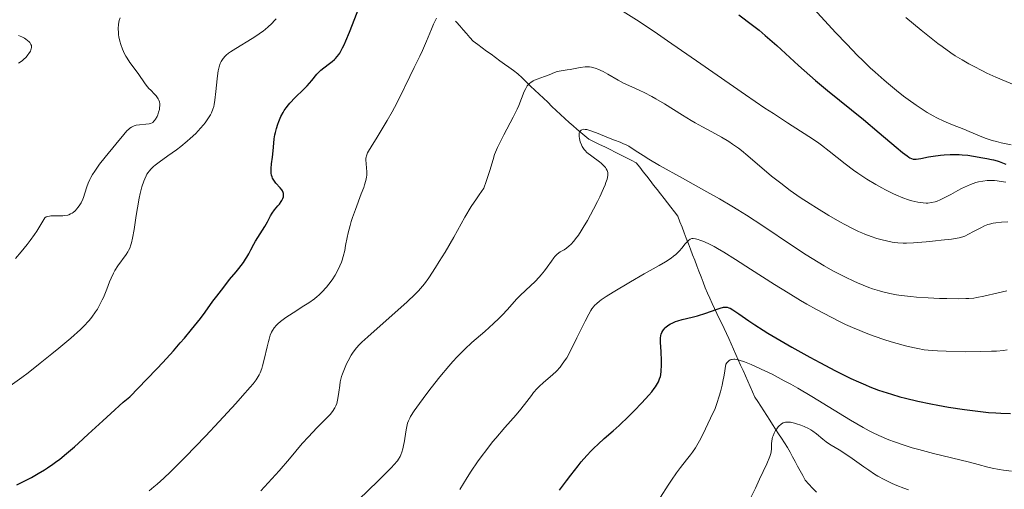
# Model space of a CAD drawing. Units: metres. Extents: x 647686 to 651131, y 4762412 to 4764800.
# Drawn here: x 648874 to 649040, y 4764318 to 4764397 of the extents above; entities that cross this region are included whole.
import ezdxf

# ---------------------------------------------------------------- set-up
doc = ezdxf.new("R2010")
doc.units = ezdxf.units.M
doc.header["$MEASUREMENT"] = 0
doc.linetypes.add('DGN Style 3', pattern=[2.435891, 1.739922, -0.695969])
for name, color, linetype, lineweight in [('Barranco lineal', 142, 'DGN Style 3', 13), ('Curva de nivel directora', 30, 'Continuous', 30), ('Curva de nivel intermedia', 30, 'Continuous', 0)]:
    doc.layers.add(name, color=color, linetype=linetype, lineweight=lineweight)

msp = doc.modelspace()

# ---------------------------------------------------------------- linework, layer by layer
at = {"layer": 'Barranco lineal', "color": 142, "linetype": 'DGN Style 3', "lineweight": 13}
for points in [[(648978.89, 4764371.27, 1133.42), (648978.3, 4764372.02, 1133.69), (648977.72, 4764372.77, 1133.94), (648976.83, 4764373.21, 1133.86), (648975.94, 4764373.66, 1133.87), (648975.05, 4764374.1, 1133.96), (648974.16, 4764374.55, 1133.94), (648973.28, 4764374.99, 1133.95), (648972.39, 4764375.44, 1134.11), (648971.5, 4764375.88, 1134.23), (648970.61, 4764376.32, 1134.41), (648969.72, 4764376.77, 1134.47), (648969.05, 4764377.33, 1134.54), (648968.38, 4764377.88, 1134.65), (648967.71, 4764378.44, 1134.85), (648967.04, 4764379, 1135.19), (648966.38, 4764379.56, 1135.45), (648965.65, 4764380.24, 1135.79), (648964.93, 4764380.92, 1136.31), (648964.21, 4764381.61, 1136.78), (648963.49, 4764382.29, 1137.16), (648962.77, 4764382.98, 1137.55), (648962.05, 4764383.66, 1137.83), (648961.33, 4764384.35, 1138.4), (648960.61, 4764385.03, 1138.91), (648959.88, 4764385.72, 1139.36), (648959.16, 4764386.4, 1139.86), (648958.44, 4764387.08, 1140.19), (648957.72, 4764387.77, 1140.6), (648956.97, 4764388.32, 1140.97), (648956.22, 4764388.87, 1141.18), (648955.47, 4764389.42, 1141.38), (648954.72, 4764389.97, 1141.61), (648953.97, 4764390.52, 1141.86), (648953.22, 4764391.07, 1142.08), (648952.47, 4764391.62, 1142.3), (648951.72, 4764392.17, 1142.49), (648950.97, 4764392.72, 1142.62), (648950.22, 4764393.27, 1142.8), (648949.65, 4764393.91, 1143), (648949.08, 4764394.55, 1143.15), (648948.51, 4764395.2, 1143.25), (648947.93, 4764395.84, 1143.36), (648947.36, 4764396.48, 1143.69), (648947.2, 4764396.66, 1143.8)], [(649008.1, 4764317.21, 1109.76), (649007.47, 4764317.89, 1110.47), (649006.85, 4764318.58, 1111.07), (649006.22, 4764319.27, 1111.46), (649005.79, 4764320.05, 1111.83), (649005.36, 4764320.84, 1112.07), (649004.93, 4764321.63, 1112.27), (649004.51, 4764322.41, 1112.54), (649004.08, 4764323.2, 1112.83), (649003.65, 4764323.98, 1113.16), (649003.22, 4764324.77, 1113.4), (649002.72, 4764325.54, 1113.71), (649002.22, 4764326.31, 1114.07), (649001.72, 4764327.09, 1114.42), (649001.22, 4764327.86, 1114.9), (649000.72, 4764328.63, 1115.28), (649000.22, 4764329.4, 1115.46), (648999.72, 4764330.18, 1115.72), (648999.22, 4764330.95, 1116.01), (648998.72, 4764331.72, 1116.25), (648998.22, 4764332.5, 1116.49), (648997.72, 4764333.27, 1116.78), (648997.32, 4764334.17, 1117.08), (648996.92, 4764335.07, 1117.74), (648996.52, 4764335.97, 1118.26), (648996.12, 4764336.87, 1118.63), (648995.72, 4764337.77, 1118.99), (648995.32, 4764338.67, 1119.43), (648994.92, 4764339.57, 1119.79), (648994.52, 4764340.47, 1120.13), (648994.12, 4764341.37, 1120.34), (648993.72, 4764342.27, 1120.75), (648993.32, 4764343.12, 1121.25), (648992.92, 4764343.97, 1121.84), (648992.52, 4764344.82, 1122.62), (648992.12, 4764345.67, 1123.34), (648991.72, 4764346.52, 1124), (648991.32, 4764347.37, 1124.58), (648990.92, 4764348.22, 1125.01), (648990.52, 4764349.07, 1125.41), (648990.12, 4764349.92, 1125.71), (648989.72, 4764350.77, 1126.12), (648989.36, 4764351.7, 1126.6), (648989.01, 4764352.63, 1127.06), (648988.65, 4764353.55, 1127.49), (648988.29, 4764354.48, 1127.87), (648987.93, 4764355.41, 1128.22), (648987.58, 4764356.34, 1128.61), (648987.22, 4764357.27, 1128.98), (648986.86, 4764358.2, 1129.19), (648986.51, 4764359.13, 1129.61), (648986.15, 4764360.05, 1130.04), (648985.79, 4764360.98, 1130.19), (648985.43, 4764361.91, 1130.53), (648985.08, 4764362.84, 1130.8), (648984.72, 4764363.77, 1131.13), (648984.14, 4764364.52, 1131.4), (648983.55, 4764365.27, 1131.75), (648982.97, 4764366.02, 1132.13), (648982.39, 4764366.77, 1132.47), (648981.8, 4764367.52, 1132.78), (648981.22, 4764368.27, 1132.85), (648980.64, 4764369.02, 1133.06), (648980.05, 4764369.77, 1133.35), (648979.47, 4764370.52, 1133.44), (648978.89, 4764371.27, 1133.42)]]:
    msp.add_polyline3d(points, dxfattribs=at)
at = {"layer": 'Curva de nivel directora', "color": 30, "linetype": 'Continuous', "lineweight": 30, "flags": 128}
for points, elevation in [([(648924.49, 4764388.38), (648924.98, 4764388.78), (648925.96, 4764389.51), (648926.42, 4764389.86), (648926.8, 4764390.18), (648926.98, 4764390.36), (648927.26, 4764390.67), (648927.53, 4764391.06), (648927.68, 4764391.28), (648928.15, 4764392.14), (648928.41, 4764392.69), (648928.69, 4764393.32), (648929.31, 4764394.81), (648931.42, 4764400.13)], 1150), ([(648995.02, 4764397.7), (648997.34, 4764395.97)], 1150), ([(648997.34, 4764395.97), (648998.43, 4764395.11), (648999.46, 4764394.26), (649001.42, 4764392.57), (649005.11, 4764389.18), (649006.99, 4764387.49), (649007.97, 4764386.65), (649009.99, 4764384.96), (649016.03, 4764380.08), (649018.7, 4764377.84), (649021.57, 4764375.4), (649022.62, 4764374.52), (649023.39, 4764373.93), (649023.69, 4764373.73), (649023.86, 4764373.63), (649024.17, 4764373.48), (649024.44, 4764373.41), (649024.61, 4764373.39), (649024.96, 4764373.4), (649025.7, 4764373.51), (649027.01, 4764373.75), (649027.82, 4764373.88), (649029.03, 4764374.04), (649029.68, 4764374.11), (649030.68, 4764374.17), (649031.7, 4764374.19), (649032.21, 4764374.17), (649032.7, 4764374.14), (649033.67, 4764374.03), (649034.58, 4764373.88), (649036.17, 4764373.58), (649036.83, 4764373.47), (649037.62, 4764373.33), (649038, 4764373.25), (649038.6, 4764373.1), (649038.92, 4764373), (649040.08, 4764372.56)], 1150), ([(648873.19, 4764318.46), (648874.88, 4764319.31), (648875.66, 4764319.73), (648876.79, 4764320.36), (648877.86, 4764321.01), (648878.38, 4764321.34), (648879.29, 4764321.96), (648879.75, 4764322.28), (648880.47, 4764322.82), (648881.61, 4764323.74), (648882.91, 4764324.86), (648883.63, 4764325.5), (648885.24, 4764326.99), (648887.7, 4764329.27), (648889.04, 4764330.5), (648891.17, 4764332.38), (648892.28, 4764333.32), (648895.16, 4764336.26), (648896.83, 4764338.01), (648897.83, 4764339.1), (648899.62, 4764341.07), (648900.78, 4764342.39), (648901.47, 4764343.2), (648902.69, 4764344.67), (648904.17, 4764346.54), (648904.97, 4764347.61), (648906.28, 4764349.42), (648906.93, 4764350.29), (648908.11, 4764351.82), (648909.11, 4764353.07), (648910.2, 4764354.39), (648910.64, 4764354.93), (648911.42, 4764355.94), (648911.81, 4764356.5), (648912.02, 4764356.83), (648912.36, 4764357.44), (648912.7, 4764358.11), (648913.17, 4764359.04), (648913.45, 4764359.54), (648915.04, 4764362.03), (648915.49, 4764362.84), (648916.02, 4764363.83), (648916.28, 4764364.27), (648916.7, 4764364.84), (648917.25, 4764365.5), (648917.5, 4764365.81), (648917.8, 4764366.23), (648917.92, 4764366.43), (648918.07, 4764366.74), (648918.17, 4764367.04), (648918.2, 4764367.19), (648918.21, 4764367.45), (648918.19, 4764367.57), (648918.14, 4764367.76), (648918, 4764368.06), (648917.89, 4764368.21), (648917.63, 4764368.54), (648916.9, 4764369.33), (648916.55, 4764369.82), (648916.35, 4764370.19), (648916.27, 4764370.39), (648916.17, 4764370.7), (648916.12, 4764371.05), (648916.1, 4764371.29), (648916.1, 4764371.8), (648916.18, 4764372.61), (648916.34, 4764373.71), (648916.41, 4764374.24), (648916.51, 4764375.38), (648916.63, 4764376.8), (648916.74, 4764377.51), (648916.82, 4764377.87), (648917.01, 4764378.58), (648917.25, 4764379.28), (648917.42, 4764379.73), (648917.77, 4764380.55), (648918.11, 4764381.25), (648918.3, 4764381.58), (648918.62, 4764382.06), (648919.03, 4764382.57), (648919.28, 4764382.85), (648920.18, 4764383.77), (648921.54, 4764385.12), (648922.17, 4764385.77), (648922.96, 4764386.67), (648923.83, 4764387.71), (648924.26, 4764388.17), (648924.49, 4764388.38)], 1150), ([(648964.76, 4764317.55), (648965.96, 4764319.17), (648966.68, 4764320.11), (648967.91, 4764321.68), (648968.44, 4764322.33), (648969.36, 4764323.4), (648970.11, 4764324.22), (648970.53, 4764324.66), (648971.26, 4764325.35), (648972.32, 4764326.29), (648973.82, 4764327.6), (648974.8, 4764328.49), (648976.44, 4764330.06), (648977.33, 4764330.95), (648978.65, 4764332.31), (648979.82, 4764333.59), (648980.31, 4764334.17), (648980.72, 4764334.69), (648980.94, 4764335.01), (648981.3, 4764335.58), (648981.44, 4764335.84), (648981.65, 4764336.32), (648981.78, 4764336.76), (648981.84, 4764337.04), (648981.9, 4764337.61), (648981.96, 4764338.65), (648981.96, 4764339.4), (648981.9, 4764340.94), (648981.81, 4764342.48), (648981.82, 4764343.2), (648981.88, 4764343.64), (648981.93, 4764343.86), (648982.04, 4764344.16), (648982.18, 4764344.44), (648982.29, 4764344.61), (648982.56, 4764344.93), (648982.72, 4764345.08), (648983.06, 4764345.35), (648983.46, 4764345.59), (648983.74, 4764345.74), (648984.34, 4764345.99), (648984.71, 4764346.11), (648985.47, 4764346.33), (648987.14, 4764346.74), (648988.04, 4764346.99), (648989.44, 4764347.44), (648991.17, 4764348.05), (648991.87, 4764348.27)], 1125), ([(648991.87, 4764348.27), (648992.42, 4764348.4), (648992.65, 4764348.43), (648992.93, 4764348.42), (648993.07, 4764348.4), (648993.35, 4764348.32), (648993.54, 4764348.23), (648994, 4764347.97), (648995, 4764347.31), (648996.71, 4764346.11), (648997.69, 4764345.45), (648999.1, 4764344.54), (648999.9, 4764344.05), (649001.28, 4764343.23), (649003.94, 4764341.7), (649006.99, 4764339.99), (649008.69, 4764339.07), (649011.33, 4764337.69), (649013.93, 4764336.4), (649015.18, 4764335.82), (649016.36, 4764335.31), (649017.13, 4764334.99), (649018.6, 4764334.43), (649019.32, 4764334.18), (649020.75, 4764333.73), (649022.18, 4764333.32), (649023.16, 4764333.07), (649025.21, 4764332.6), (649027.43, 4764332.13), (649028.59, 4764331.91), (649030.38, 4764331.59), (649033.1, 4764331.16), (649034.91, 4764330.92), (649035.81, 4764330.81), (649037.12, 4764330.68), (649038.4, 4764330.59), (649039.23, 4764330.54), (649040.83, 4764330.48)], 1125)]:
    msp.add_lwpolyline(points, dxfattribs=dict(at, elevation=elevation))
at = {"layer": 'Curva de nivel intermedia', "color": 30, "linetype": 'Continuous', "lineweight": 0, "flags": 128}
for points, elevation in [([(648975.52, 4764398.3), (648978.18, 4764396.57), (648981.28, 4764394.51), (648982.98, 4764393.35), (648988.59, 4764389.48), (648996.15, 4764384.24), (648999.42, 4764382.01), (649000.84, 4764381.06), (649003.25, 4764379.5), (649006.84, 4764377.22), (649008.27, 4764376.24), (649008.95, 4764375.74), (649010.27, 4764374.72), (649012.93, 4764372.6), (649014.34, 4764371.54), (649015.08, 4764371.03), (649016.6, 4764370.03), (649018.13, 4764369.1), (649019.12, 4764368.54), (649019.76, 4764368.2), (649020.97, 4764367.59), (649021.59, 4764367.31), (649022.7, 4764366.85), (649023.66, 4764366.51), (649024.23, 4764366.35), (649025.2, 4764366.13), (649026.1, 4764366), (649026.61, 4764365.98), (649026.93, 4764365.98), (649027.53, 4764366.06), (649028.14, 4764366.2), (649028.47, 4764366.31), (649029, 4764366.53), (649029.97, 4764367.01), (649030.76, 4764367.44), (649031.96, 4764368.1), (649032.6, 4764368.43), (649033.59, 4764368.91), (649034.1, 4764369.12), (649035, 4764369.43), (649035.46, 4764369.56), (649036.17, 4764369.7), (649036.92, 4764369.78), (649037.32, 4764369.79), (649038.15, 4764369.77), (649038.59, 4764369.73), (649039.3, 4764369.63)], 1145), ([(649007.65, 4764398.75), (649011.35, 4764394.74)], 1155), ([(648872.06, 4764335.15), (648874.02, 4764336.58), (648875.09, 4764337.38), (648877.16, 4764338.99), (648879.1, 4764340.54), (648880.29, 4764341.51), (648882.31, 4764343.22), (648883.94, 4764344.68), (648884.72, 4764345.44), (648885.15, 4764345.89), (648885.4, 4764346.18), (648885.86, 4764346.75), (648886.49, 4764347.64), (648886.79, 4764348.11), (648887.22, 4764348.86), (648887.62, 4764349.66), (648887.82, 4764350.08), (648888.36, 4764351.44), (648888.85, 4764352.69), (648889.11, 4764353.3), (648889.53, 4764354.18), (648889.76, 4764354.59), (648890.25, 4764355.37), (648891.63, 4764357.3), (648891.94, 4764357.77), (648892.07, 4764358.01), (648892.24, 4764358.36), (648892.45, 4764358.95), (648892.55, 4764359.28), (648892.72, 4764360.05), (648892.98, 4764361.53), (648893.34, 4764363.91), (648893.54, 4764365.17), (648893.85, 4764366.81), (648894.03, 4764367.59), (648894.31, 4764368.69), (648894.62, 4764369.66), (648894.79, 4764370.09), (648895.03, 4764370.6), (648895.16, 4764370.83), (648895.37, 4764371.16), (648895.52, 4764371.36), (648895.86, 4764371.75), (648896.24, 4764372.12), (648896.54, 4764372.37), (648897.22, 4764372.9), (648898.67, 4764373.94), (648900.14, 4764374.98), (648900.88, 4764375.54), (648901.96, 4764376.4), (648902.46, 4764376.85), (648903.39, 4764377.73), (648904.2, 4764378.6), (648904.67, 4764379.16), (648904.95, 4764379.52), (648905.44, 4764380.19), (648905.86, 4764380.86), (648906.03, 4764381.18), (648906.29, 4764381.83), (648906.42, 4764382.28), (648906.5, 4764382.6), (648906.62, 4764383.33), (648906.79, 4764384.81), (648907, 4764386.92), (648907.12, 4764387.86), (648907.19, 4764388.26), (648907.34, 4764388.96), (648907.53, 4764389.52), (648907.68, 4764389.84), (648907.79, 4764390.03), (648908.02, 4764390.38), (648908.33, 4764390.73), (648908.51, 4764390.9), (648908.93, 4764391.25), (648909.27, 4764391.49), (648910.14, 4764392.05), (648912.9, 4764393.72), (648913.86, 4764394.35), (648914.32, 4764394.67), (648914.75, 4764394.98), (648915.53, 4764395.62), (648916.24, 4764396.28), (648916.69, 4764396.74), (648916.98, 4764397.07)], 1155), ([(648893.9, 4764379.19), (648894.95, 4764379.26), (648895.52, 4764379.32), (648895.77, 4764379.4), (648896.01, 4764379.51), (648896.12, 4764379.58), (648896.34, 4764379.77), (648896.44, 4764379.89), (648896.59, 4764380.1), (648896.86, 4764380.57), (648896.98, 4764380.85), (648897.13, 4764381.3), (648897.25, 4764381.77), (648897.29, 4764382.01), (648897.32, 4764382.48), (648897.31, 4764382.71), (648897.26, 4764383.04), (648897.16, 4764383.34), (648897.07, 4764383.53), (648896.85, 4764383.88), (648896.72, 4764384.05), (648896.43, 4764384.37), (648895.79, 4764384.99), (648895.48, 4764385.31), (648895.26, 4764385.56), (648894.85, 4764386.09), (648893.66, 4764387.82), (648892.25, 4764389.7), (648891.8, 4764390.4), (648891.58, 4764390.76), (648891.38, 4764391.14), (648891.03, 4764391.93), (648890.74, 4764392.74), (648890.58, 4764393.28), (648890.43, 4764393.99), (648890.37, 4764394.34), (648890.33, 4764394.71), (648890.3, 4764395.43), (648890.34, 4764396.09), (648890.4, 4764396.49), (648890.46, 4764396.74), (648890.62, 4764397.2)], 1160), ([(648932.54, 4764374.73), (648932.97, 4764375.49), (648933.97, 4764377.12), (648935.66, 4764379.88), (648936.5, 4764381.36), (648936.9, 4764382.09), (648937.64, 4764383.51), (648939.48, 4764387.31), (648940.25, 4764388.85), (648941.2, 4764390.74), (648941.66, 4764391.71), (648942.33, 4764393.26), (648943.16, 4764395.28), (648943.52, 4764396.15), (648944, 4764397.16)], 1145), ([(649023.17, 4764397.26), (649025.79, 4764395.11), (649027.17, 4764394.01), (649028.6, 4764392.91), (649029.32, 4764392.37), (649030.79, 4764391.33), (649031.54, 4764390.83), (649032.67, 4764390.12), (649033.82, 4764389.46), (649034.58, 4764389.04), (649036.11, 4764388.26), (649036.87, 4764387.9), (649038.37, 4764387.22), (649042.53, 4764385.45)], 1160), ([(649011.35, 4764394.74), (649013.22, 4764392.76), (649015.05, 4764390.88), (649015.93, 4764390), (649017.19, 4764388.79), (649018, 4764388.04), (649019.52, 4764386.68), (649020.24, 4764386.06), (649021.59, 4764384.96), (649022.82, 4764384), (649023.57, 4764383.45), (649024.92, 4764382.49), (649025.59, 4764382.03), (649026.77, 4764381.28), (649027.79, 4764380.68), (649028.41, 4764380.35), (649029.62, 4764379.78), (649031.04, 4764379.19), (649032.96, 4764378.44), (649033.87, 4764378.07), (649035.6, 4764377.31), (649036.59, 4764376.93), (649037.78, 4764376.55), (649038.48, 4764376.35), (649039.26, 4764376.16), (649040.98, 4764375.78)], 1155), ([(648873.51, 4764389.59), (648874.1, 4764389.99), (648874.35, 4764390.19), (648874.76, 4764390.58), (648875.08, 4764390.95), (648875.25, 4764391.19), (648875.49, 4764391.62), (648875.58, 4764391.84), (648875.62, 4764391.97), (648875.67, 4764392.22), (648875.67, 4764392.33), (648875.65, 4764392.54), (648875.59, 4764392.73), (648875.53, 4764392.85), (648875.38, 4764393.08), (648875.27, 4764393.19), (648875.02, 4764393.42), (648874.73, 4764393.64), (648874.51, 4764393.77), (648874.06, 4764394), (648873.5, 4764394.21)], 1165), ([(648914.36, 4764317.47), (648915.6, 4764318.78), (648917.44, 4764320.82), (648919.19, 4764322.86), (648921.36, 4764325.43), (648922.39, 4764326.58), (648923.84, 4764328.09), (648925.47, 4764329.73), (648926.1, 4764330.4), (648926.57, 4764330.99), (648926.76, 4764331.27), (648926.87, 4764331.45), (648927.04, 4764331.81), (648927.18, 4764332.18), (648927.26, 4764332.44), (648927.38, 4764333), (648927.53, 4764334.1), (648927.68, 4764335.22), (648927.78, 4764335.81), (648927.99, 4764336.71), (648928.13, 4764337.16), (648928.46, 4764338.04), (648928.84, 4764338.88), (648929.1, 4764339.4), (648929.63, 4764340.34), (648929.97, 4764340.86), (648930.15, 4764341.11), (648930.45, 4764341.49), (648931.04, 4764342.13), (648931.42, 4764342.5), (648932.41, 4764343.43), (648939.05, 4764349.34), (648940.42, 4764350.62), (648940.95, 4764351.16), (648941.64, 4764351.95), (648941.98, 4764352.38), (648942.7, 4764353.37), (648943.84, 4764355.09), (648944.48, 4764356.1), (648945.47, 4764357.71), (648946.94, 4764360.23), (648948.8, 4764363.58), (648949.88, 4764365.39), (648950.73, 4764366.69), (648951.2, 4764367.38), (648951.99, 4764368.48), (648952.39, 4764369.62), (648952.99, 4764371.47), (648953.56, 4764373.34), (648953.82, 4764374.15), (648954.13, 4764374.95), (648954.3, 4764375.37), (648954.61, 4764376.04), (648955.34, 4764377.47), (648956.93, 4764380.46), (648957.61, 4764381.84), (648957.89, 4764382.46), (648958.34, 4764383.59), (648958.82, 4764384.81), (648959.06, 4764385.31), (648959.33, 4764385.74), (648959.48, 4764385.93), (648959.73, 4764386.18), (648959.92, 4764386.33), (648960.32, 4764386.58), (648960.53, 4764386.69), (648960.97, 4764386.88), (648962.25, 4764387.33), (648963.04, 4764387.63), (648963.92, 4764388), (648964.36, 4764388.14), (648965.05, 4764388.29), (648966.05, 4764388.45), (648966.58, 4764388.53), (648968.25, 4764388.85), (648969.08, 4764388.95), (648969.56, 4764388.96), (648969.81, 4764388.94), (648970.17, 4764388.89), (648970.76, 4764388.75), (648971.39, 4764388.51), (648971.74, 4764388.35), (648972.11, 4764388.16), (648972.9, 4764387.72), (648974.64, 4764386.7), (648975.56, 4764386.22), (648976.96, 4764385.57), (648978.32, 4764384.97), (648979.07, 4764384.61), (648980.32, 4764383.96), (648981, 4764383.58), (648982.46, 4764382.7), (648985.51, 4764380.78), (648986.96, 4764379.9), (648987.64, 4764379.51), (648988.89, 4764378.82), (648991.09, 4764377.66), (648992.08, 4764377.12)], 1140), ([(648872.97, 4764356.65), (648873.93, 4764357.73), (648874.96, 4764358.97), (648875.48, 4764359.67), (648876.2, 4764360.68), (648876.57, 4764361.22), (648877.11, 4764362.08), (648877.93, 4764363.5), (648878.14, 4764363.64), (648878.32, 4764363.71), (648878.73, 4764363.79), (648878.96, 4764363.82), (648879.45, 4764363.84), (648880.47, 4764363.83), (648880.94, 4764363.84), (648881.26, 4764363.86), (648881.81, 4764363.96), (648881.97, 4764364.01), (648882.27, 4764364.14), (648882.54, 4764364.29), (648882.71, 4764364.41), (648883.03, 4764364.69), (648883.35, 4764365.02), (648883.5, 4764365.21), (648883.73, 4764365.51), (648884.05, 4764366.03), (648884.33, 4764366.62), (648884.46, 4764366.94), (648884.69, 4764367.64), (648885.02, 4764368.71), (648885.24, 4764369.31), (648885.52, 4764369.95), (648885.69, 4764370.28), (648885.98, 4764370.81), (648886.34, 4764371.37), (648887.17, 4764372.53), (648888.11, 4764373.71), (648889.92, 4764375.9), (648891.24, 4764377.55), (648891.77, 4764378.14), (648892.1, 4764378.46), (648892.27, 4764378.59), (648892.53, 4764378.76), (648892.79, 4764378.9), (648892.98, 4764378.98), (648893.35, 4764379.09), (648893.9, 4764379.19)], 1160), ([(648968.9, 4764375.04), (648968.79, 4764375.2), (648968.59, 4764375.53), (648968.46, 4764375.79), (648968.26, 4764376.33), (648968.13, 4764376.85), (648968.09, 4764377.18), (648968.08, 4764377.57), (648968.1, 4764377.74), (648968.16, 4764377.98), (648968.22, 4764378.11), (648968.4, 4764378.29), (648968.52, 4764378.35), (648968.79, 4764378.42), (648969.11, 4764378.41), (648969.36, 4764378.37), (648969.9, 4764378.23), (648970.98, 4764377.85), (648973.32, 4764376.88), (648974.06, 4764376.6), (648975, 4764376.23), (648975.46, 4764376.04), (648976.13, 4764375.73), (648976.46, 4764375.55), (648977.53, 4764374.87), (648978.88, 4764373.99), (648979.81, 4764373.41), (648981.65, 4764372.33), (648985.51, 4764370.18), (648989.61, 4764367.89), (648991.74, 4764366.68), (648993.84, 4764365.45), (648994.86, 4764364.84), (648996.33, 4764363.92), (648999.09, 4764362.14), (649004.06, 4764358.78), (649006.39, 4764357.25), (649008.42, 4764355.99), (649009.42, 4764355.4), (649010.89, 4764354.57), (649012.33, 4764353.81), (649013.03, 4764353.46), (649014.4, 4764352.81), (649015.06, 4764352.51), (649016.02, 4764352.11), (649016.95, 4764351.75), (649017.56, 4764351.54), (649018.74, 4764351.18), (649019.32, 4764351.02), (649020.47, 4764350.75), (649021.63, 4764350.53), (649022.41, 4764350.41), (649024.04, 4764350.22), (649024.99, 4764350.13), (649026.95, 4764349.99), (649028.88, 4764349.91), (649030.09, 4764349.87), (649032.16, 4764349.84), (649033.33, 4764349.86), (649033.81, 4764349.87), (649034.66, 4764349.95), (649035.19, 4764350.03), (649036.37, 4764350.28), (649038.78, 4764350.87), (649040.21, 4764351.18)], 1135), ([(648992.08, 4764377.12), (648993.33, 4764376.35), (648993.96, 4764375.93), (648994.94, 4764375.22), (648995.45, 4764374.83), (648996.55, 4764373.94), (649000.55, 4764370.54), (649002.08, 4764369.31), (649002.88, 4764368.7), (649003.7, 4764368.1), (649005.36, 4764366.94), (649007.03, 4764365.84), (649008.12, 4764365.16), (649010.18, 4764363.9), (649012.03, 4764362.83), (649012.88, 4764362.36), (649014.08, 4764361.73), (649015.21, 4764361.19), (649015.76, 4764360.94), (649016.29, 4764360.72), (649017.33, 4764360.33), (649018.32, 4764360), (649018.96, 4764359.82), (649020.15, 4764359.54), (649020.9, 4764359.4), (649021.27, 4764359.35), (649021.84, 4764359.29), (649022.76, 4764359.24), (649023.28, 4764359.24), (649024.46, 4764359.28), (649026.63, 4764359.44), (649028.17, 4764359.59), (649029.16, 4764359.7), (649030.89, 4764359.92), (649031.83, 4764360.06), (649032.21, 4764360.14), (649032.81, 4764360.29), (649033.15, 4764360.41), (649033.78, 4764360.71), (649034.6, 4764361.16), (649035.82, 4764361.83), (649036.44, 4764362.12), (649037.03, 4764362.36), (649037.33, 4764362.45), (649037.94, 4764362.6), (649038.37, 4764362.67), (649039.31, 4764362.76), (649040.42, 4764362.79)], 1140), ([(648929.22, 4764314.39), (648934.14, 4764319.15), (648936.25, 4764321.23), (648936.98, 4764322), (648937.27, 4764322.34), (648937.41, 4764322.51), (648937.6, 4764322.8), (648937.86, 4764323.27), (648937.99, 4764323.54), (648938.16, 4764323.99), (648938.32, 4764324.53), (648938.4, 4764324.84), (648938.59, 4764325.88), (648938.82, 4764327.38), (648938.93, 4764328.05), (648939.04, 4764328.58), (648939.11, 4764328.84), (648939.27, 4764329.25), (648939.49, 4764329.71), (648939.64, 4764329.97), (648940.25, 4764330.94), (648940.67, 4764331.55), (648942.18, 4764333.62), (648943.09, 4764334.82), (648944.56, 4764336.67), (648946.06, 4764338.47), (648946.79, 4764339.29), (648947.49, 4764340.04), (648948.79, 4764341.35), (648949.99, 4764342.45), (648952.17, 4764344.33), (648953.65, 4764345.68), (648954.55, 4764346.54), (648955.09, 4764347.08), (648955.99, 4764348.02), (648956.72, 4764348.86), (648957.56, 4764349.82), (648958.07, 4764350.36), (648959.08, 4764351.32), (648960.63, 4764352.77), (648961.35, 4764353.5), (648961.67, 4764353.86), (648962.22, 4764354.53), (648962.69, 4764355.15), (648963.41, 4764356.21), (648963.8, 4764356.76), (648963.99, 4764356.99), (648964.3, 4764357.31), (648964.67, 4764357.59), (648964.87, 4764357.73), (648965.54, 4764358.12), (648965.95, 4764358.4), (648966.4, 4764358.77), (648966.65, 4764359), (648967.19, 4764359.57), (648967.48, 4764359.93), (648967.94, 4764360.55), (648968.44, 4764361.29), (648968.78, 4764361.84), (648969.48, 4764363.04), (648970.52, 4764364.96), (648971.16, 4764366.22), (648971.55, 4764367.02), (648972.2, 4764368.42), (648972.46, 4764369.06), (648972.6, 4764369.43), (648972.8, 4764370.03), (648972.86, 4764370.27), (648972.93, 4764370.67), (648972.93, 4764370.98), (648972.9, 4764371.15), (648972.79, 4764371.45), (648972.63, 4764371.76), (648972.5, 4764371.95), (648972.22, 4764372.27), (648971.78, 4764372.69), (648971.48, 4764372.94), (648970.24, 4764373.91), (648969.38, 4764374.53), (648969.08, 4764374.82), (648968.9, 4764375.04)], 1135), ([(648895.52, 4764317.46), (648896.34, 4764318.13), (648896.88, 4764318.59), (648897.98, 4764319.57), (648899.12, 4764320.64), (648899.91, 4764321.42), (648901.65, 4764323.18), (648905.02, 4764326.69), (648907.34, 4764329.16), (648910.14, 4764332.2), (648911.29, 4764333.47), (648912.59, 4764334.94), (648913.07, 4764335.52), (648913.56, 4764336.18), (648913.76, 4764336.47), (648914.07, 4764337.01), (648914.24, 4764337.35), (648914.51, 4764338.08), (648914.65, 4764338.55), (648914.92, 4764339.58), (648915.43, 4764341.71), (648915.66, 4764342.64), (648915.76, 4764343.03), (648915.97, 4764343.69), (648916.18, 4764344.2), (648916.32, 4764344.48), (648916.63, 4764344.96), (648917, 4764345.4), (648917.23, 4764345.63), (648917.66, 4764346), (648918.57, 4764346.66), (648919.82, 4764347.47), (648921.65, 4764348.64), (648922.46, 4764349.17), (648923.41, 4764349.83), (648923.88, 4764350.21), (648924.16, 4764350.45), (648924.68, 4764350.95), (648925.46, 4764351.81), (648925.85, 4764352.29), (648926.41, 4764353.04), (648926.91, 4764353.82), (648927.2, 4764354.35), (648927.71, 4764355.37), (648927.98, 4764356.03), (648928.1, 4764356.38), (648928.27, 4764356.95), (648928.52, 4764357.98), (648928.68, 4764358.84), (648928.95, 4764360.19), (648929.11, 4764360.96), (648929.42, 4764362.19), (648929.62, 4764362.85), (648929.83, 4764363.53), (648930.32, 4764364.92), (648931.31, 4764367.55), (648931.72, 4764368.62), (648931.87, 4764369.07), (648932.09, 4764369.8), (648932.21, 4764370.36), (648932.25, 4764370.68), (648932.25, 4764371.26), (648932.09, 4764373.25), (648932.1, 4764373.56), (648932.12, 4764373.72), (648932.19, 4764373.97), (648932.38, 4764374.44), (648932.54, 4764374.73)], 1145), ([(649039.3, 4764369.63), (649040.04, 4764369.48)], 1145), ([(648947.94, 4764317.68), (648949.18, 4764319.7), (648949.86, 4764320.78), (648950.93, 4764322.36), (648951.53, 4764323.19), (648952.48, 4764324.45), (648953.48, 4764325.71), (648953.99, 4764326.33), (648955.53, 4764328.11), (648957.44, 4764330.26), (648958.26, 4764331.22), (648959.25, 4764332.5), (648960.01, 4764333.53), (648960.39, 4764334.01), (648961.01, 4764334.71), (648961.35, 4764335.05), (648962.08, 4764335.72), (648963.58, 4764337.02), (648964.26, 4764337.66), (648964.85, 4764338.29), (648965.12, 4764338.62), (648965.63, 4764339.35), (648965.97, 4764339.91), (648966.71, 4764341.29), (648967.7, 4764343.28), (648969.08, 4764346.08), (648969.7, 4764347.24), (648970.07, 4764347.86), (648970.24, 4764348.12), (648970.49, 4764348.47), (648970.67, 4764348.68), (648971.05, 4764349.06), (648971.48, 4764349.42), (648971.81, 4764349.67), (648972.63, 4764350.21), (648973.82, 4764350.96), (648976.75, 4764352.72), (648979.02, 4764354.02), (648981.6, 4764355.45), (648982.66, 4764356.08), (648983.59, 4764356.69), (648983.99, 4764357), (648984.36, 4764357.32), (648985.01, 4764357.95), (648985.38, 4764358.36), (648985.98, 4764359.1), (648986.35, 4764359.52), (648986.51, 4764359.68), (648986.82, 4764359.9), (648987.1, 4764360), (648987.29, 4764360.01), (648987.69, 4764359.96), (648988.17, 4764359.83), (648988.46, 4764359.74), (648988.94, 4764359.55), (648989.83, 4764359.15), (648990.84, 4764358.63), (648991.44, 4764358.31), (648992.48, 4764357.7), (648994.46, 4764356.48), (648996.99, 4764354.86), (649001.06, 4764352.24), (649003.33, 4764350.83), (649005.42, 4764349.57), (649006.5, 4764348.95), (649008.12, 4764348.04), (649010.58, 4764346.73), (649012.21, 4764345.91), (649013.02, 4764345.53), (649014.22, 4764344.99), (649015.41, 4764344.49), (649016.19, 4764344.18), (649017.7, 4764343.61), (649019.83, 4764342.89), (649021.13, 4764342.49), (649023.35, 4764341.87), (649024.66, 4764341.55)], 1130), ([(649024.66, 4764341.55), (649025.22, 4764341.43), (649026.27, 4764341.24), (649026.96, 4764341.16), (649028.53, 4764341.04), (649029.99, 4764340.98), (649033.33, 4764340.92), (649035.78, 4764340.93), (649037.64, 4764340.98), (649038.49, 4764341.03), (649039.69, 4764341.14), (649040.29, 4764341.21)], 1130), ([(648981.81, 4764316.4), (648983.1, 4764318.42), (648983.64, 4764319.23), (648984.52, 4764320.5), (648985.18, 4764321.39), (648986.2, 4764322.66), (648986.86, 4764323.52), (648987.2, 4764323.99), (648987.7, 4764324.72), (648988.17, 4764325.49), (648988.39, 4764325.88), (648989, 4764327.07), (648989.79, 4764328.77), (648990.24, 4764329.71), (648990.7, 4764330.64), (648990.94, 4764331.18), (648991.32, 4764332.16), (648991.72, 4764333.4), (648991.92, 4764334.14), (648992.19, 4764335.28), (648992.32, 4764335.92), (648992.52, 4764336.98), (648992.81, 4764338.8), (648993.03, 4764339.08), (648993.14, 4764339.2), (648993.31, 4764339.35), (648993.58, 4764339.52), (648993.77, 4764339.59), (648993.9, 4764339.62), (648994.19, 4764339.65), (648994.34, 4764339.64), (648994.68, 4764339.6), (648995.06, 4764339.51), (648995.96, 4764339.21), (648997.09, 4764338.77), (648997.74, 4764338.49), (648998.81, 4764338), (649000.63, 4764337.11), (649002.69, 4764336.03), (649003.8, 4764335.42), (649004.95, 4764334.76), (649007.35, 4764333.35), (649013.87, 4764329.38), (649015.98, 4764328.13), (649017.01, 4764327.57), (649017.59, 4764327.27), (649018.65, 4764326.77), (649020.35, 4764326.06), (649021.27, 4764325.71), (649022.72, 4764325.2), (649024.27, 4764324.71), (649025.38, 4764324.4), (649027.85, 4764323.75), (649033.91, 4764322.28), (649035.4, 4764321.87), (649037, 4764321.43), (649037.74, 4764321.25), (649038.91, 4764321.03), (649039.68, 4764320.92), (649041.04, 4764320.78)], 1120), ([(648996.75, 4764315.78), (648997.82, 4764317.93), (648998.53, 4764319.42), (648999.72, 4764322.01), (649000.22, 4764323.23), (649000.4, 4764323.76), (649000.46, 4764324.03), (649000.52, 4764324.52), (649000.53, 4764324.91), (649000.55, 4764325.49), (649000.58, 4764325.79), (649000.65, 4764326.26), (649000.71, 4764326.49), (649000.78, 4764326.73), (649000.98, 4764327.2), (649001.22, 4764327.64), (649001.4, 4764327.92), (649001.66, 4764328.25), (649001.8, 4764328.4), (649002.09, 4764328.66), (649002.24, 4764328.77), (649002.49, 4764328.9), (649002.76, 4764328.99), (649002.91, 4764329.02), (649003.25, 4764329.05), (649003.43, 4764329.04), (649003.74, 4764329.02), (649004.43, 4764328.88), (649004.77, 4764328.78), (649005.47, 4764328.54), (649006.01, 4764328.32), (649006.79, 4764327.94), (649007.16, 4764327.73), (649007.5, 4764327.51), (649008.11, 4764327.06), (649009.2, 4764326.15), (649009.73, 4764325.73), (649010, 4764325.53), (649010.58, 4764325.17), (649011.93, 4764324.38), (649012.74, 4764323.86), (649014.16, 4764322.9), (649016.09, 4764321.52), (649016.93, 4764320.93), (649017.92, 4764320.27), (649018.46, 4764319.94), (649019.54, 4764319.37), (649020.91, 4764318.72), (649021.68, 4764318.38), (649022.86, 4764317.91), (649023.66, 4764317.63)], 1115)]:
    msp.add_lwpolyline(points, dxfattribs=dict(at, elevation=elevation))

doc.saveas('drawing.dxf')
